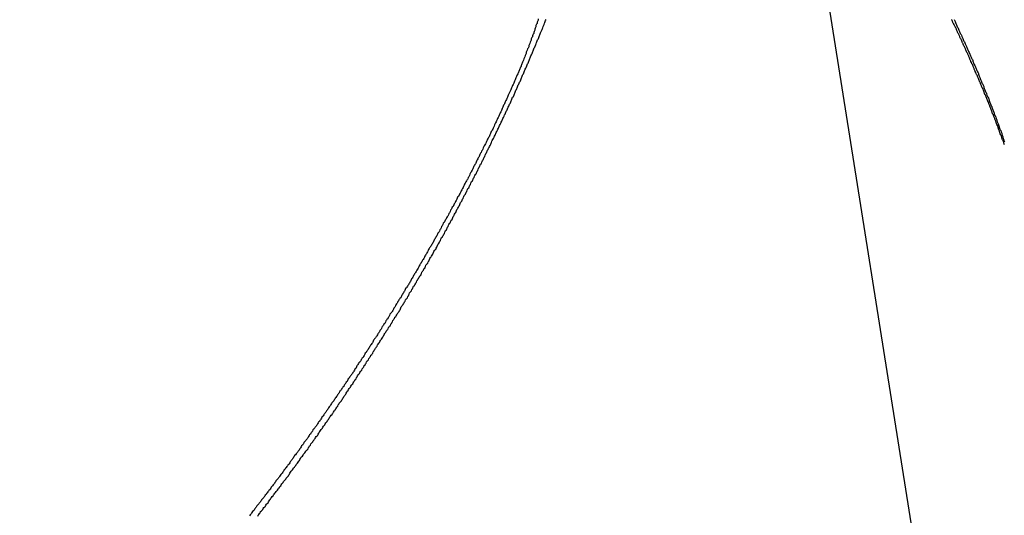
# Model space of a CAD drawing. Extents: x -35.9 to 35.9, y -33.1 to 33.1.
# Drawn here: x -19.2 to -18.4, y 8.7 to 9.1 of the extents above; entities that cross this region are included whole.
import ezdxf

# ---------------------------------------------------------------- set-up
doc = ezdxf.new("R2010")
doc.units = 0
doc.layers.get('0').update_dxf_attribs({"linetype": 'CONTINUOUS'})

msp = doc.modelspace()

# ---------------------------------------------------------------- linework, layer by layer
at = {"color": 0}
for points in [[(-15.0406, -12.8939), (-21.5373, 28.1245)], [(-15.0406, -12.8939), (-21.5373, 28.1245)], [(-15.0406, -12.8939), (-21.5373, 28.1245)], [(-15.0406, -12.8939), (-21.5373, 28.1245)], [(-15.0406, -12.8939), (-21.5373, 28.1245)], [(-15.0406, -12.8939), (-21.5373, 28.1245)], [(-15.0406, -12.8939), (-21.5373, 28.1245)], [(-15.0406, -12.8939), (-21.5373, 28.1245)], [(-15.0406, -12.8939), (-21.5373, 28.1245)], [(-15.0406, -12.8939), (-21.5373, 28.1245)], [(-15.0406, -12.8939), (-21.5373, 28.1245)], [(-15.0406, -12.8939), (-21.5373, 28.1245)], [(-15.0406, -12.8939), (-21.5373, 28.1245)], [(-15.0406, -12.8939), (-21.5373, 28.1245)], [(-15.0406, -12.8939), (-21.5373, 28.1245)], [(-15.0406, -12.8939), (-21.5373, 28.1245)], [(-15.0406, -12.8939), (-21.5373, 28.1245)], [(-15.0406, -12.8939), (-21.5373, 28.1245)], [(-15.0406, -12.8939), (-21.5373, 28.1245)], [(-15.0406, -12.8939), (-21.5373, 28.1245)], [(-15.0406, -12.8939), (-21.5373, 28.1245)], [(-18.7591, 9.0811), (-18.7591, 9.0802), (-18.7594, 9.0796), (-18.7597, 9.079), (-18.76, 9.0784), (-18.76, 9.0775), (-18.7603, 9.0769), (-18.7606, 9.0763), (-18.7609, 9.0757), (-18.7609, 9.0757), (-18.7609, 9.0748), (-18.7612, 9.0742), (-18.7615, 9.0735), (-18.7618, 9.0729), (-18.7618, 9.072), (-18.7621, 9.0714), (-18.7624, 9.0708), (-18.7627, 9.0702), (-18.7627, 9.0693), (-18.763, 9.0687), (-18.7633, 9.0681), (-18.7636, 9.0675), (-18.7638, 9.0666), (-18.7641, 9.066), (-18.7644, 9.0654), (-18.7647, 9.0648), (-18.7647, 9.0648), (-18.7647, 9.0639), (-18.765, 9.0633), (-18.7653, 9.0627), (-18.7656, 9.0621), (-18.7658, 9.0612), (-18.7661, 9.0606), (-18.7664, 9.06), (-18.7667, 9.0594), (-18.7667, 9.0585), (-18.767, 9.0579), (-18.7673, 9.0573), (-18.7676, 9.0567), (-18.7679, 9.0558), (-18.7682, 9.0552), (-18.7685, 9.0546), (-18.7688, 9.054), (-18.7688, 9.054), (-18.7688, 9.0531), (-18.7691, 9.0525), (-18.7694, 9.0519), (-18.7697, 9.0513), (-18.7699, 9.0504), (-18.7702, 9.0498), (-18.7705, 9.0492), (-18.7708, 9.0486), (-18.7709, 9.0477), (-18.7712, 9.0471), (-18.7715, 9.0465), (-18.7718, 9.0459), (-18.7721, 9.0451), (-18.7724, 9.0445), (-18.7727, 9.0439), (-18.773, 9.0433), (-18.773, 9.0433), (-18.773, 9.0424), (-18.7733, 9.0418), (-18.7736, 9.0412), (-18.7739, 9.0406), (-18.7742, 9.0397), (-18.7745, 9.0391), (-18.7748, 9.0385), (-18.7751, 9.0379), (-18.7754, 9.037), (-18.7757, 9.0364), (-18.776, 9.0358), (-18.7763, 9.0352), (-18.7766, 9.0343), (-18.7769, 9.0337), (-18.7772, 9.0331), (-18.7775, 9.0325), (-18.7775, 9.0325), (-18.7777, 9.0316), (-18.778, 9.031), (-18.7783, 9.0304), (-18.7786, 9.0298), (-18.7789, 9.0289), (-18.7792, 9.0283), (-18.7795, 9.0277), (-18.7798, 9.0271), (-18.7801, 9.0262), (-18.7804, 9.0256), (-18.7807, 9.025), (-18.781, 9.0244), (-18.7813, 9.0236), (-18.7816, 9.023), (-18.7819, 9.0224), (-18.7822, 9.0218), (-18.7822, 9.0218), (-18.7825, 9.0209), (-18.7828, 9.0203), (-18.7831, 9.0197), (-18.7834, 9.0191), (-18.7837, 9.0182), (-18.784, 9.0176), (-18.7843, 9.017), (-18.7846, 9.0164), (-18.7849, 9.0155), (-18.7852, 9.0149), (-18.7855, 9.0143), (-18.7858, 9.0137), (-18.7861, 9.0128), (-18.7864, 9.0122), (-18.7867, 9.0116), (-18.7871, 9.011), (-18.7871, 9.011), (-18.7874, 9.0101), (-18.7877, 9.0095), (-18.788, 9.0089), (-18.7883, 9.0083), (-18.7886, 9.0074), (-18.7889, 9.0068), (-18.7892, 9.0062), (-18.7895, 9.0056), (-18.7898, 9.0047), (-18.7901, 9.0041), (-18.7904, 9.0035), (-18.7907, 9.0029), (-18.791, 9.0021), (-18.7913, 9.0015), (-18.7916, 9.0009), (-18.7921, 9.0003), (-18.7921, 9.0003), (-18.7924, 8.9994), (-18.7927, 8.9988), (-18.793, 8.9982), (-18.7933, 8.9976), (-18.7936, 8.9967), (-18.7939, 8.9961), (-18.7942, 8.9955), (-18.7945, 8.9949), (-18.7948, 8.994), (-18.7951, 8.9934), (-18.7954, 8.9928), (-18.7957, 8.9922), (-18.796, 8.9914), (-18.7963, 8.9908), (-18.7966, 8.9902), (-18.7972, 8.9896), (-18.7972, 8.9896), (-18.7975, 8.9887), (-18.7978, 8.9881), (-18.7981, 8.9875), (-18.7984, 8.9869), (-18.7987, 8.986), (-18.799, 8.9854), (-18.7993, 8.9848), (-18.7998, 8.9842), (-18.8001, 8.9833), (-18.8004, 8.9827), (-18.8007, 8.9821), (-18.801, 8.9815), (-18.8013, 8.9807), (-18.8016, 8.9801), (-18.8019, 8.9795), (-18.8025, 8.9789), (-18.8025, 8.9789), (-18.8028, 8.978), (-18.8031, 8.9774), (-18.8034, 8.9768), (-18.8037, 8.9762), (-18.804, 8.9753), (-18.8043, 8.9747), (-18.8046, 8.9741), (-18.8052, 8.9735), (-18.8055, 8.9726), (-18.8058, 8.972), (-18.8061, 8.9714), (-18.8064, 8.9708), (-18.8067, 8.97), (-18.807, 8.9694), (-18.8073, 8.9688), (-18.8079, 8.9682), (-18.8079, 8.9682), (-18.8082, 8.9673), (-18.8085, 8.9667), (-18.8088, 8.9661), (-18.8091, 8.9655), (-18.8094, 8.9646), (-18.8097, 8.964), (-18.81, 8.9634), (-18.8106, 8.9628), (-18.8109, 8.9619), (-18.8112, 8.9613), (-18.8115, 8.9607), (-18.8118, 8.9601), (-18.8121, 8.9593), (-18.8124, 8.9587), (-18.8127, 8.9581), (-18.8133, 8.9575), (-18.8133, 8.9575), (-18.8136, 8.9566), (-18.8139, 8.956), (-18.8142, 8.9554), (-18.8145, 8.9548), (-18.8148, 8.9539), (-18.8151, 8.9533), (-18.8154, 8.9527), (-18.816, 8.9521), (-18.8163, 8.9512), (-18.8166, 8.9506), (-18.8169, 8.95), (-18.8174, 8.9494), (-18.8177, 8.9487), (-18.818, 8.9481), (-18.8183, 8.9475), (-18.8189, 8.9469), (-18.8189, 8.9469), (-18.8192, 8.946), (-18.8195, 8.9454), (-18.8198, 8.9448), (-18.8201, 8.9442), (-18.8204, 8.9433), (-18.8207, 8.9427), (-18.821, 8.9421), (-18.8216, 8.9415), (-18.8219, 8.9406), (-18.8222, 8.94), (-18.8225, 8.9394), (-18.823, 8.9388), (-18.8233, 8.938), (-18.8236, 8.9374), (-18.8239, 8.9368), (-18.8245, 8.9362), (-18.8245, 8.9362), (-18.8248, 8.9353), (-18.8251, 8.9347), (-18.8254, 8.9341), (-18.8258, 8.9335), (-18.8261, 8.9326), (-18.8264, 8.932), (-18.8267, 8.9314), (-18.8273, 8.9308), (-18.8276, 8.9299), (-18.8279, 8.9293), (-18.8282, 8.9287), (-18.8288, 8.9281), (-18.8291, 8.9274), (-18.8294, 8.9268), (-18.8297, 8.9262), (-18.8303, 8.9256), (-18.8303, 8.9256), (-18.8306, 8.9247), (-18.8309, 8.9241), (-18.8312, 8.9235), (-18.8316, 8.9229), (-18.8319, 8.922), (-18.8322, 8.9214), (-18.8325, 8.9208), (-18.8331, 8.9202), (-18.8334, 8.9193), (-18.8337, 8.9187), (-18.834, 8.9181), (-18.8346, 8.9175), (-18.8349, 8.9168), (-18.8352, 8.9162), (-18.8355, 8.9156), (-18.8361, 8.915), (-18.8361, 8.915), (-18.8364, 8.9141), (-18.8367, 8.9135), (-18.837, 8.9129), (-18.8375, 8.9123), (-18.8378, 8.9114), (-18.8381, 8.9108), (-18.8384, 8.9102), (-18.839, 8.9096), (-18.8393, 8.9087), (-18.8396, 8.9081), (-18.8399, 8.9075), (-18.8405, 8.9069), (-18.8408, 8.9061), (-18.8411, 8.9055), (-18.8414, 8.9049), (-18.842, 8.9043), (-18.842, 8.9043), (-18.8423, 8.9034), (-18.8426, 8.9028), (-18.8429, 8.9022), (-18.8435, 8.9016), (-18.8438, 8.9007), (-18.8441, 8.9001), (-18.8444, 8.8995), (-18.845, 8.8989), (-18.8453, 8.898), (-18.8456, 8.8974), (-18.8459, 8.8968), (-18.8465, 8.8962), (-18.8468, 8.8956), (-18.8472, 8.895), (-18.8475, 8.8944), (-18.8481, 8.8938), (-18.8481, 8.8938), (-18.8484, 8.8929), (-18.8487, 8.8923), (-18.849, 8.8917), (-18.8496, 8.8911), (-18.8499, 8.8902), (-18.8502, 8.8896), (-18.8505, 8.889), (-18.8511, 8.8884), (-18.8514, 8.8875), (-18.8517, 8.8869), (-18.852, 8.8863), (-18.8526, 8.8857), (-18.8529, 8.885), (-18.8533, 8.8844), (-18.8536, 8.8838), (-18.8542, 8.8832), (-18.8542, 8.8832), (-18.8545, 8.8823), (-18.8548, 8.8817), (-18.8551, 8.8811), (-18.8557, 8.8805), (-18.856, 8.8796), (-18.8563, 8.879), (-18.8566, 8.8784), (-18.8572, 8.8778), (-18.8575, 8.8769), (-18.8578, 8.8763), (-18.8581, 8.8757), (-18.8587, 8.8751), (-18.859, 8.8744), (-18.8595, 8.8738), (-18.8598, 8.8732), (-18.8604, 8.8726), (-18.8604, 8.8726), (-18.8607, 8.8717), (-18.861, 8.8711), (-18.8613, 8.8705), (-18.8619, 8.8699), (-18.8622, 8.869), (-18.8625, 8.8684), (-18.8628, 8.8678), (-18.8634, 8.8672), (-18.8637, 8.8663), (-18.864, 8.8657), (-18.8643, 8.8651), (-18.8649, 8.8645), (-18.8652, 8.8638), (-18.8658, 8.8632), (-18.8661, 8.8626), (-18.8667, 8.862), (-18.8667, 8.862), (-18.867, 8.8611), (-18.8673, 8.8605), (-18.8676, 8.8599), (-18.8682, 8.8593), (-18.8685, 8.8584), (-18.8689, 8.8578), (-18.8692, 8.8572), (-18.8698, 8.8566), (-18.8701, 8.8557), (-18.8704, 8.8551), (-18.8707, 8.8545), (-18.8713, 8.8539), (-18.8716, 8.8533), (-18.8722, 8.8527), (-18.8725, 8.8521), (-18.8731, 8.8515), (-18.8731, 8.8515), (-18.8734, 8.8506), (-18.8737, 8.85), (-18.874, 8.8494), (-18.8746, 8.8488), (-18.8749, 8.8479), (-18.8753, 8.8473), (-18.8756, 8.8467), (-18.8762, 8.8461), (-18.8765, 8.8452), (-18.8768, 8.8446), (-18.8771, 8.844), (-18.8777, 8.8434), (-18.878, 8.8428), (-18.8786, 8.8422), (-18.8789, 8.8416), (-18.8795, 8.841), (-18.8795, 8.841), (-18.8798, 8.8401), (-18.8801, 8.8395), (-18.8804, 8.8389), (-18.881, 8.8383), (-18.8813, 8.8374), (-18.8819, 8.8368), (-18.8822, 8.8362), (-18.8828, 8.8356), (-18.8831, 8.8347), (-18.8834, 8.8341), (-18.8837, 8.8335), (-18.8843, 8.8329), (-18.8846, 8.8323), (-18.8852, 8.8317), (-18.8855, 8.8311), (-18.8861, 8.8305), (-18.8861, 8.8305), (-18.8864, 8.8296), (-18.8867, 8.829), (-18.887, 8.8284), (-18.8876, 8.8278), (-18.8879, 8.8269), (-18.8885, 8.8263), (-18.8888, 8.8257), (-18.8894, 8.8251), (-18.8897, 8.8242), (-18.8901, 8.8236), (-18.8904, 8.823), (-18.891, 8.8224), (-18.8913, 8.8218), (-18.8919, 8.8212), (-18.8922, 8.8206), (-18.8928, 8.82), (-18.8928, 8.82), (-18.8931, 8.8191), (-18.8934, 8.8185), (-18.8937, 8.8179), (-18.8943, 8.8173), (-18.8946, 8.8164), (-18.8952, 8.8158), (-18.8955, 8.8152), (-18.8961, 8.8146), (-18.8964, 8.8137), (-18.8968, 8.8131), (-18.8971, 8.8125), (-18.8977, 8.8119), (-18.898, 8.8113), (-18.8986, 8.8107), (-18.8989, 8.8101), (-18.8995, 8.8095), (-18.8995, 8.8095), (-18.8998, 8.8086), (-18.9001, 8.808), (-18.9004, 8.8074), (-18.901, 8.8068), (-18.9013, 8.806), (-18.9019, 8.8054), (-18.9022, 8.8048), (-18.9028, 8.8042), (-18.9031, 8.8033), (-18.9037, 8.8027), (-18.904, 8.8021), (-18.9046, 8.8015), (-18.9049, 8.8009), (-18.9055, 8.8003), (-18.9058, 8.7997), (-18.9064, 8.7991), (-18.9064, 8.7991), (-18.9067, 8.7982), (-18.907, 8.7976), (-18.9073, 8.797), (-18.9079, 8.7964), (-18.9082, 8.7955), (-18.9088, 8.7949), (-18.9091, 8.7943), (-18.9097, 8.7937), (-18.91, 8.7928), (-18.9106, 8.7922), (-18.9109, 8.7916), (-18.9115, 8.791), (-18.9118, 8.7904), (-18.9124, 8.7898), (-18.9127, 8.7892), (-18.9133, 8.7886), (-18.9133, 8.7886), (-18.9136, 8.7877), (-18.914, 8.7871), (-18.9143, 8.7865), (-18.9149, 8.7859), (-18.9152, 8.7851), (-18.9158, 8.7845), (-18.9161, 8.7839), (-18.9167, 8.7833), (-18.917, 8.7824), (-18.9176, 8.7818), (-18.9179, 8.7812), (-18.9185, 8.7806), (-18.9188, 8.78), (-18.9194, 8.7794), (-18.9197, 8.7788), (-18.9203, 8.7782), (-18.9203, 8.7782), (-18.9206, 8.7773), (-18.9212, 8.7767), (-18.9215, 8.7761), (-18.9221, 8.7755), (-18.9224, 8.7747), (-18.923, 8.7741), (-18.9233, 8.7735), (-18.9239, 8.7729), (-18.9242, 8.772), (-18.9248, 8.7714), (-18.9251, 8.7708), (-18.9257, 8.7702), (-18.926, 8.7696), (-18.9266, 8.769), (-18.9269, 8.7684), (-18.9275, 8.7678), (-18.9275, 8.7678), (-18.9278, 8.7669), (-18.9284, 8.7663), (-18.9287, 8.7657), (-18.9293, 8.7651), (-18.9296, 8.7643), (-18.9302, 8.7637), (-18.9305, 8.7631), (-18.9311, 8.7625), (-18.9314, 8.7616), (-18.932, 8.761), (-18.9323, 8.7604), (-18.9329, 8.7598), (-18.9332, 8.7592), (-18.9338, 8.7586), (-18.9341, 8.758), (-18.9347, 8.7574), (-18.9347, 8.7574), (-18.935, 8.7565), (-18.9356, 8.7559), (-18.9359, 8.7553), (-18.9365, 8.7547), (-18.9368, 8.7539), (-18.9374, 8.7533), (-18.9377, 8.7527), (-18.9383, 8.7521), (-18.9386, 8.7512), (-18.9392, 8.7506), (-18.9395, 8.75), (-18.9401, 8.7494), (-18.9404, 8.7488), (-18.941, 8.7482), (-18.9414, 8.7476), (-18.942, 8.747), (-18.942, 8.747), (-18.9423, 8.7461), (-18.9429, 8.7455), (-18.9432, 8.7449), (-18.9438, 8.7443), (-18.9441, 8.7436), (-18.9447, 8.743), (-18.945, 8.7424), (-18.9456, 8.7418), (-18.9459, 8.7409), (-18.9465, 8.7403), (-18.9468, 8.7397), (-18.9474, 8.7391), (-18.9477, 8.7385), (-18.9483, 8.7379), (-18.9488, 8.7373), (-18.9494, 8.7367), (-18.9494, 8.7367), (-18.9497, 8.7358), (-18.9503, 8.7352), (-18.9506, 8.7346), (-18.9512, 8.734), (-18.9515, 8.7332), (-18.9521, 8.7326), (-18.9524, 8.732), (-18.953, 8.7314), (-18.9533, 8.7305), (-18.9539, 8.7299), (-18.9542, 8.7293), (-18.9548, 8.7287), (-18.9551, 8.7281), (-18.9557, 8.7275), (-18.9563, 8.7269), (-18.9569, 8.7263), (-18.9569, 8.7263), (-18.9572, 8.7254), (-18.9578, 8.7248), (-18.9581, 8.7242), (-18.9587, 8.7236), (-18.959, 8.7229), (-18.9596, 8.7223), (-18.9599, 8.7217), (-18.9605, 8.7211), (-18.9608, 8.7202), (-18.9614, 8.7196), (-18.9617, 8.719), (-18.9623, 8.7184), (-18.9626, 8.7178), (-18.9632, 8.7172), (-18.9638, 8.7166), (-18.9644, 8.716), (-18.9644, 8.716), (-18.9647, 8.7151), (-18.9653, 8.7145), (-18.9656, 8.7139), (-18.9662, 8.7133), (-18.9665, 8.7126), (-18.9671, 8.712), (-18.9676, 8.7114), (-18.9682, 8.7108), (-18.9685, 8.7099), (-18.9691, 8.7093), (-18.9694, 8.7087), (-18.97, 8.7081), (-18.9703, 8.7075), (-18.9709, 8.7069), (-18.9715, 8.7063), (-18.9721, 8.7057), (-18.9721, 8.7057), (-18.9724, 8.7048), (-18.973, 8.7042), (-18.9733, 8.7036), (-18.9739, 8.703), (-18.9742, 8.7023), (-18.9748, 8.7017), (-18.9753, 8.7011), (-18.9759, 8.7005), (-18.9762, 8.6996), (-18.9768, 8.699), (-18.9771, 8.6984), (-18.9777, 8.6978), (-18.978, 8.6972), (-18.9786, 8.6966), (-18.9792, 8.696), (-18.9798, 8.6954), (-18.9798, 8.6954), (-18.9801, 8.6945), (-18.9807, 8.6939), (-18.981, 8.6933), (-18.9816, 8.6927), (-18.9819, 8.6921), (-18.9825, 8.6915), (-18.9831, 8.6909), (-18.9837, 8.6903), (-18.984, 8.6894), (-18.9846, 8.6888), (-18.985, 8.6882), (-18.9856, 8.6876), (-18.9859, 8.687), (-18.9865, 8.6864), (-18.9871, 8.6858), (-18.9877, 8.6852), (-18.9877, 8.6852), (-18.988, 8.6843), (-18.9886, 8.6837), (-18.9889, 8.6831), (-18.9895, 8.6825), (-18.9898, 8.6818), (-18.9904, 8.6812), (-18.991, 8.6806), (-18.9916, 8.68), (-18.9919, 8.6791), (-18.9925, 8.6785), (-18.9929, 8.6779), (-18.9935, 8.6773)], [(-18.9869, 8.6769), (-18.9866, 8.6778), (-18.986, 8.6784), (-18.9854, 8.6791), (-18.9848, 8.6797), (-18.9845, 8.6806), (-18.9845, 8.6806), (-18.9839, 8.6812), (-18.9833, 8.6818), (-18.9827, 8.6824), (-18.9824, 8.6833), (-18.9818, 8.6839), (-18.9812, 8.6845), (-18.9806, 8.6851), (-18.9803, 8.686), (-18.9797, 8.6866), (-18.9791, 8.6872), (-18.9785, 8.6878), (-18.9782, 8.6887), (-18.9776, 8.6893), (-18.9771, 8.6901), (-18.9765, 8.6907), (-18.9762, 8.6916), (-18.9762, 8.6916), (-18.9756, 8.6922), (-18.975, 8.6928), (-18.9744, 8.6934), (-18.9741, 8.6943), (-18.9735, 8.6949), (-18.9729, 8.6955), (-18.9723, 8.6961), (-18.972, 8.697), (-18.9714, 8.6976), (-18.9708, 8.6982), (-18.9702, 8.6988), (-18.9699, 8.6997), (-18.9693, 8.7003), (-18.9688, 8.701), (-18.9682, 8.7016), (-18.9679, 8.7025), (-18.9679, 8.7025), (-18.9673, 8.7031), (-18.9667, 8.7037), (-18.9661, 8.7043), (-18.9658, 8.7052), (-18.9652, 8.7058), (-18.9646, 8.7064), (-18.964, 8.707), (-18.9637, 8.7079), (-18.9631, 8.7085), (-18.9625, 8.7091), (-18.9619, 8.7097), (-18.9616, 8.7106), (-18.961, 8.7112), (-18.9607, 8.712), (-18.9601, 8.7126), (-18.9598, 8.7135), (-18.9598, 8.7135), (-18.9592, 8.7141), (-18.9586, 8.7147), (-18.958, 8.7153), (-18.9577, 8.7162), (-18.9571, 8.7168), (-18.9566, 8.7174), (-18.956, 8.718), (-18.9557, 8.7189), (-18.9551, 8.7195), (-18.9545, 8.7201), (-18.9539, 8.7207), (-18.9536, 8.7216), (-18.953, 8.7222), (-18.9527, 8.7231), (-18.9521, 8.7237), (-18.9518, 8.7246), (-18.9518, 8.7246), (-18.9512, 8.7252), (-18.9506, 8.7258), (-18.95, 8.7264), (-18.9497, 8.7273), (-18.9491, 8.7279), (-18.9486, 8.7285), (-18.948, 8.7291), (-18.9477, 8.73), (-18.9471, 8.7306), (-18.9465, 8.7312), (-18.9459, 8.7318), (-18.9456, 8.7327), (-18.945, 8.7333), (-18.9447, 8.7341), (-18.9441, 8.7347), (-18.9438, 8.7356), (-18.9438, 8.7356), (-18.9432, 8.7362), (-18.9426, 8.7368), (-18.942, 8.7374), (-18.9417, 8.7383), (-18.9411, 8.7389), (-18.9408, 8.7395), (-18.9402, 8.7401), (-18.9399, 8.741), (-18.9393, 8.7416), (-18.9387, 8.7422), (-18.9381, 8.7428), (-18.9378, 8.7437), (-18.9372, 8.7443), (-18.9369, 8.7452), (-18.9363, 8.7458), (-18.936, 8.7467), (-18.936, 8.7467), (-18.9354, 8.7473), (-18.9348, 8.7479), (-18.9342, 8.7485), (-18.9339, 8.7494), (-18.9333, 8.75), (-18.933, 8.7506), (-18.9324, 8.7512), (-18.9321, 8.7521), (-18.9315, 8.7527), (-18.931, 8.7533), (-18.9304, 8.7539), (-18.9301, 8.7548), (-18.9295, 8.7554), (-18.9292, 8.7562), (-18.9286, 8.7568), (-18.9283, 8.7577), (-18.9283, 8.7577), (-18.9277, 8.7583), (-18.9271, 8.7589), (-18.9265, 8.7595), (-18.9262, 8.7604), (-18.9256, 8.761), (-18.9253, 8.7616), (-18.9247, 8.7622), (-18.9244, 8.7631), (-18.9238, 8.7637), (-18.9234, 8.7643), (-18.9228, 8.7649), (-18.9225, 8.7658), (-18.9219, 8.7664), (-18.9216, 8.7673), (-18.921, 8.7679), (-18.9207, 8.7688), (-18.9207, 8.7688), (-18.9201, 8.7694), (-18.9195, 8.77), (-18.9189, 8.7706), (-18.9186, 8.7715), (-18.918, 8.7721), (-18.9177, 8.7728), (-18.9171, 8.7734), (-18.9168, 8.7743), (-18.9162, 8.7749), (-18.9159, 8.7755), (-18.9153, 8.7761), (-18.915, 8.777), (-18.9144, 8.7776), (-18.9141, 8.7785), (-18.9135, 8.7791), (-18.9132, 8.78), (-18.9132, 8.78), (-18.9126, 8.7806), (-18.9121, 8.7812), (-18.9115, 8.7818), (-18.9112, 8.7827), (-18.9106, 8.7833), (-18.9103, 8.7839), (-18.9097, 8.7845), (-18.9094, 8.7854), (-18.9088, 8.786), (-18.9085, 8.7866), (-18.9079, 8.7872), (-18.9076, 8.7881), (-18.907, 8.7887), (-18.9067, 8.7896), (-18.9061, 8.7902), (-18.9058, 8.7911), (-18.9058, 8.7911), (-18.9052, 8.7917), (-18.9048, 8.7923), (-18.9042, 8.7929), (-18.9039, 8.7938), (-18.9033, 8.7944), (-18.903, 8.7951), (-18.9024, 8.7957), (-18.9021, 8.7966), (-18.9015, 8.7972), (-18.9012, 8.7978), (-18.9006, 8.7984), (-18.9003, 8.7993), (-18.8997, 8.7999), (-18.8994, 8.8008), (-18.8988, 8.8014), (-18.8985, 8.8023), (-18.8985, 8.8023), (-18.8979, 8.8029), (-18.8976, 8.8035), (-18.897, 8.8041), (-18.8967, 8.805), (-18.8961, 8.8056), (-18.8958, 8.8062), (-18.8952, 8.8068), (-18.8949, 8.8077), (-18.8943, 8.8083), (-18.894, 8.8089), (-18.8934, 8.8095), (-18.8931, 8.8104), (-18.8925, 8.811), (-18.8922, 8.8119), (-18.8916, 8.8125), (-18.8913, 8.8134), (-18.8913, 8.8134), (-18.8907, 8.814), (-18.8904, 8.8146), (-18.8898, 8.8152), (-18.8895, 8.8161), (-18.8889, 8.8167), (-18.8886, 8.8175), (-18.888, 8.8181), (-18.8877, 8.819), (-18.8871, 8.8196), (-18.8868, 8.8202), (-18.8862, 8.8208), (-18.8859, 8.8217), (-18.8853, 8.8223), (-18.885, 8.8232), (-18.8845, 8.8238), (-18.8842, 8.8247), (-18.8842, 8.8247), (-18.8836, 8.8253), (-18.8833, 8.8259), (-18.8827, 8.8265), (-18.8824, 8.8274), (-18.8818, 8.828), (-18.8815, 8.8287), (-18.8809, 8.8293), (-18.8806, 8.8302), (-18.88, 8.8308), (-18.8797, 8.8314), (-18.8791, 8.832), (-18.8788, 8.8329), (-18.8782, 8.8335), (-18.8779, 8.8344), (-18.8775, 8.835), (-18.8772, 8.8359), (-18.8772, 8.8359), (-18.8766, 8.8365), (-18.8763, 8.8371), (-18.8757, 8.8377), (-18.8754, 8.8386), (-18.8748, 8.8392), (-18.8745, 8.8399), (-18.8739, 8.8405), (-18.8736, 8.8414), (-18.873, 8.842), (-18.8727, 8.8426), (-18.8721, 8.8432), (-18.8718, 8.8441), (-18.8712, 8.8447), (-18.8709, 8.8456), (-18.8706, 8.8462), (-18.8703, 8.8471), (-18.8703, 8.8471), (-18.8697, 8.8477), (-18.8694, 8.8483), (-18.8688, 8.8489), (-18.8685, 8.8498), (-18.8679, 8.8504), (-18.8676, 8.8512), (-18.8671, 8.8518), (-18.8668, 8.8527), (-18.8662, 8.8533), (-18.8659, 8.8539), (-18.8653, 8.8545), (-18.865, 8.8554), (-18.8644, 8.856), (-18.8641, 8.8569), (-18.8638, 8.8575), (-18.8635, 8.8584), (-18.8635, 8.8584), (-18.8629, 8.859), (-18.8626, 8.8596), (-18.862, 8.8602), (-18.8617, 8.8611), (-18.8611, 8.8617), (-18.8608, 8.8624), (-18.8605, 8.863), (-18.8602, 8.8639), (-18.8596, 8.8645), (-18.8593, 8.8651), (-18.8587, 8.8657), (-18.8584, 8.8666), (-18.8578, 8.8672), (-18.8575, 8.8681), (-18.8572, 8.8687), (-18.8569, 8.8696), (-18.8569, 8.8696), (-18.8563, 8.8702), (-18.856, 8.8708), (-18.8554, 8.8714), (-18.8551, 8.8723), (-18.8545, 8.8729), (-18.8542, 8.8737), (-18.8539, 8.8743), (-18.8536, 8.8752), (-18.853, 8.8758), (-18.8527, 8.8764), (-18.8521, 8.877), (-18.8518, 8.8779), (-18.8512, 8.8785), (-18.8509, 8.8794), (-18.8506, 8.88), (-18.8503, 8.8809), (-18.8503, 8.8809), (-18.8497, 8.8815), (-18.8494, 8.8821), (-18.8488, 8.8827), (-18.8485, 8.8836), (-18.8479, 8.8842), (-18.8476, 8.885), (-18.8473, 8.8856), (-18.847, 8.8865), (-18.8464, 8.8871), (-18.8461, 8.8877), (-18.8456, 8.8883), (-18.8453, 8.8892), (-18.8447, 8.8898), (-18.8444, 8.8907), (-18.8441, 8.8913), (-18.8438, 8.8922), (-18.8438, 8.8922), (-18.8432, 8.8928), (-18.8429, 8.8934), (-18.8423, 8.894), (-18.842, 8.8949), (-18.8414, 8.8955), (-18.8411, 8.8963), (-18.8408, 8.8969), (-18.8405, 8.8978), (-18.8399, 8.8984), (-18.8396, 8.899), (-18.8393, 8.8996), (-18.839, 8.9005), (-18.8384, 8.9011), (-18.8381, 8.902), (-18.8378, 8.9026), (-18.8375, 8.9035), (-18.8375, 8.9035), (-18.8369, 8.9041), (-18.8366, 8.9047), (-18.836, 8.9053), (-18.8357, 8.9062), (-18.8351, 8.9068), (-18.8348, 8.9077), (-18.8345, 8.9083), (-18.8342, 8.9092), (-18.8336, 8.9098), (-18.8333, 8.9104), (-18.833, 8.911), (-18.8327, 8.9119), (-18.8321, 8.9125), (-18.8318, 8.9134), (-18.8315, 8.914), (-18.8312, 8.9149), (-18.8312, 8.9149), (-18.8306, 8.9155), (-18.8303, 8.9161), (-18.8299, 8.9167), (-18.8296, 8.9176), (-18.829, 8.9182), (-18.8287, 8.919), (-18.8284, 8.9196), (-18.8281, 8.9205), (-18.8275, 8.9211), (-18.8272, 8.9217), (-18.8269, 8.9223), (-18.8266, 8.9232), (-18.826, 8.9238), (-18.8257, 8.9247), (-18.8254, 8.9253), (-18.8251, 8.9262), (-18.8251, 8.9262), (-18.8245, 8.9268), (-18.8242, 8.9274), (-18.8239, 8.928), (-18.8236, 8.9289), (-18.823, 8.9295), (-18.8227, 8.9304), (-18.8224, 8.931), (-18.8221, 8.9319), (-18.8215, 8.9325), (-18.8212, 8.9331), (-18.8209, 8.9337), (-18.8206, 8.9346), (-18.82, 8.9352), (-18.8197, 8.9361), (-18.8194, 8.9367), (-18.8191, 8.9376), (-18.8191, 8.9376), (-18.8185, 8.9382), (-18.8182, 8.9388), (-18.8179, 8.9394), (-18.8176, 8.9403), (-18.817, 8.9409), (-18.8167, 8.9418), (-18.8164, 8.9424), (-18.8161, 8.9433), (-18.8155, 8.9439), (-18.8152, 8.9445), (-18.8149, 8.9451), (-18.8146, 8.946), (-18.814, 8.9466), (-18.8137, 8.9475), (-18.8134, 8.9481), (-18.8131, 8.949), (-18.8131, 8.949), (-18.8125, 8.9496), (-18.8122, 8.9502), (-18.8119, 8.9508), (-18.8116, 8.9517), (-18.811, 8.9523), (-18.8107, 8.9532), (-18.8104, 8.9538), (-18.8101, 8.9547), (-18.8095, 8.9553), (-18.8092, 8.9559), (-18.8089, 8.9565), (-18.8086, 8.9574), (-18.8082, 8.958), (-18.8079, 8.9589), (-18.8076, 8.9595), (-18.8073, 8.9604), (-18.8073, 8.9604), (-18.8067, 8.961), (-18.8064, 8.9616), (-18.8061, 8.9622), (-18.8058, 8.9631), (-18.8052, 8.9637), (-18.8049, 8.9646), (-18.8046, 8.9652), (-18.8043, 8.9661), (-18.8037, 8.9667), (-18.8034, 8.9673), (-18.8031, 8.9679), (-18.8028, 8.9688), (-18.8025, 8.9694), (-18.8022, 8.9703), (-18.8019, 8.9709), (-18.8016, 8.9718), (-18.8016, 8.9718), (-18.801, 8.9724), (-18.8007, 8.973), (-18.8004, 8.9736), (-18.8001, 8.9745), (-18.7996, 8.9751), (-18.7993, 8.976), (-18.799, 8.9766), (-18.7987, 8.9775), (-18.7981, 8.9781), (-18.7978, 8.9787), (-18.7975, 8.9793), (-18.7972, 8.9802), (-18.7969, 8.9808), (-18.7966, 8.9817), (-18.7963, 8.9823), (-18.796, 8.9832), (-18.796, 8.9832), (-18.7954, 8.9838), (-18.7951, 8.9844), (-18.7948, 8.985), (-18.7945, 8.9859), (-18.7941, 8.9865), (-18.7938, 8.9874), (-18.7935, 8.988), (-18.7932, 8.9889), (-18.7926, 8.9895), (-18.7923, 8.9901), (-18.792, 8.9907), (-18.7917, 8.9916), (-18.7914, 8.9922), (-18.7911, 8.9931), (-18.7908, 8.9937), (-18.7905, 8.9946), (-18.7905, 8.9946), (-18.7899, 8.9952), (-18.7896, 8.9958), (-18.7893, 8.9964), (-18.789, 8.9973), (-18.7887, 8.9979), (-18.7884, 8.9988), (-18.7881, 8.9994), (-18.7878, 9.0003), (-18.7872, 9.0009), (-18.7869, 9.0016), (-18.7866, 9.0022), (-18.7863, 9.0031), (-18.786, 9.0037), (-18.7857, 9.0046), (-18.7854, 9.0052), (-18.7851, 9.0061), (-18.7851, 9.0061), (-18.7845, 9.0067), (-18.7842, 9.0073), (-18.7839, 9.0079), (-18.7836, 9.0088), (-18.7833, 9.0094), (-18.783, 9.0103), (-18.7827, 9.0109), (-18.7824, 9.0118), (-18.7819, 9.0124), (-18.7816, 9.013), (-18.7813, 9.0136), (-18.781, 9.0145), (-18.7807, 9.0151), (-18.7804, 9.016), (-18.7801, 9.0166), (-18.7798, 9.0175), (-18.7798, 9.0175), (-18.7792, 9.0181), (-18.7789, 9.0187), (-18.7786, 9.0193), (-18.7783, 9.0202), (-18.778, 9.0208), (-18.7777, 9.0217), (-18.7774, 9.0223), (-18.7771, 9.0232), (-18.7767, 9.0238), (-18.7764, 9.0245), (-18.7761, 9.0251), (-18.7758, 9.026), (-18.7755, 9.0266), (-18.7752, 9.0275), (-18.7749, 9.0281), (-18.7746, 9.029), (-18.7746, 9.029), (-18.7741, 9.0296), (-18.7738, 9.0302), (-18.7735, 9.0308), (-18.7732, 9.0317), (-18.7729, 9.0323), (-18.7726, 9.0332), (-18.7723, 9.0338), (-18.772, 9.0347), (-18.7717, 9.0353), (-18.7714, 9.0359), (-18.7711, 9.0365), (-18.7708, 9.0374), (-18.7705, 9.038), (-18.7702, 9.0389), (-18.7699, 9.0395), (-18.7696, 9.0404), (-18.7696, 9.0404), (-18.7691, 9.041), (-18.7688, 9.0416), (-18.7685, 9.0422), (-18.7682, 9.0431), (-18.7679, 9.0437), (-18.7676, 9.0446), (-18.7673, 9.0452), (-18.767, 9.0461), (-18.7667, 9.0467), (-18.7664, 9.0474), (-18.7661, 9.048), (-18.7658, 9.0489), (-18.7655, 9.0495), (-18.7652, 9.0504), (-18.7649, 9.051), (-18.7646, 9.0519), (-18.7646, 9.0519), (-18.7643, 9.0525), (-18.764, 9.0531), (-18.7637, 9.0537), (-18.7634, 9.0546), (-18.7631, 9.0552), (-18.7628, 9.0561), (-18.7625, 9.0567), (-18.7622, 9.0576), (-18.7619, 9.0582), (-18.7616, 9.0589), (-18.7613, 9.0595), (-18.761, 9.0604), (-18.7607, 9.061), (-18.7604, 9.0619), (-18.7601, 9.0625), (-18.7598, 9.0634), (-18.7598, 9.0634), (-18.7595, 9.064), (-18.7592, 9.0646), (-18.7589, 9.0652), (-18.7586, 9.0661), (-18.7583, 9.0667), (-18.758, 9.0676), (-18.7577, 9.0682), (-18.7574, 9.0691), (-18.7571, 9.0697), (-18.7568, 9.0704), (-18.7565, 9.071), (-18.7562, 9.0719), (-18.7559, 9.0725), (-18.7556, 9.0734), (-18.7553, 9.074), (-18.7551, 9.0749), (-18.7551, 9.0749), (-18.7548, 9.0755), (-18.7545, 9.0761), (-18.7542, 9.0767), (-18.7539, 9.0776), (-18.7536, 9.0782), (-18.7533, 9.0791), (-18.753, 9.0797), (-18.7527, 9.0806)], [(-18.3803, 8.9787), (-18.3806, 8.9793), (-18.3806, 8.9793), (-18.3806, 8.9796), (-18.3809, 8.9802), (-18.3809, 8.9807), (-18.3812, 8.9813), (-18.3812, 8.9816), (-18.3815, 8.9822), (-18.3818, 8.9828), (-18.3821, 8.9834), (-18.3821, 8.9837), (-18.3824, 8.9843), (-18.3825, 8.9849), (-18.3828, 8.9855), (-18.3828, 8.9858), (-18.3831, 8.9864), (-18.3834, 8.987), (-18.3837, 8.9876), (-18.3837, 8.9876), (-18.3837, 8.9879), (-18.384, 8.9885), (-18.384, 8.9889), (-18.3843, 8.9895), (-18.3843, 8.9898), (-18.3846, 8.9904), (-18.3849, 8.991), (-18.3852, 8.9916), (-18.3852, 8.9919), (-18.3855, 8.9925), (-18.3855, 8.9931), (-18.3858, 8.9937), (-18.3858, 8.994), (-18.3861, 8.9946), (-18.3864, 8.9952), (-18.3867, 8.9958), (-18.3867, 8.9958), (-18.3867, 8.9961), (-18.387, 8.9967), (-18.387, 8.9971), (-18.3873, 8.9977), (-18.3873, 8.998), (-18.3876, 8.9986), (-18.3879, 8.9992), (-18.3882, 8.9998), (-18.3882, 9.0001), (-18.3885, 9.0007), (-18.3887, 9.0013), (-18.389, 9.0019), (-18.389, 9.0022), (-18.3893, 9.0028), (-18.3896, 9.0034), (-18.3899, 9.004), (-18.3899, 9.004), (-18.3899, 9.0043), (-18.3902, 9.0049), (-18.3902, 9.0053), (-18.3905, 9.0059), (-18.3905, 9.0062), (-18.3908, 9.0068), (-18.3911, 9.0074), (-18.3914, 9.008), (-18.3914, 9.0083), (-18.3917, 9.0089), (-18.3919, 9.0095), (-18.3922, 9.0101), (-18.3922, 9.0104), (-18.3925, 9.011), (-18.3928, 9.0116), (-18.3931, 9.0122), (-18.3931, 9.0122), (-18.3931, 9.0125), (-18.3934, 9.0131), (-18.3934, 9.0135), (-18.3937, 9.0141), (-18.3937, 9.0144), (-18.394, 9.015), (-18.3943, 9.0156), (-18.3946, 9.0162), (-18.3946, 9.0165), (-18.3949, 9.0171), (-18.3952, 9.0177), (-18.3955, 9.0183), (-18.3955, 9.0186), (-18.3958, 9.0192), (-18.3961, 9.0198), (-18.3964, 9.0204), (-18.3964, 9.0204), (-18.3964, 9.0207), (-18.3967, 9.0213), (-18.3968, 9.0216), (-18.3971, 9.0222), (-18.3971, 9.0225), (-18.3974, 9.0231), (-18.3977, 9.0237), (-18.398, 9.0243), (-18.398, 9.0246), (-18.3983, 9.0252), (-18.3986, 9.0258), (-18.3989, 9.0264), (-18.3989, 9.0267), (-18.3992, 9.0273), (-18.3995, 9.0279), (-18.3998, 9.0285), (-18.3998, 9.0285), (-18.3998, 9.0288), (-18.4001, 9.0294), (-18.4002, 9.0297), (-18.4005, 9.0303), (-18.4005, 9.0306), (-18.4008, 9.0312), (-18.4011, 9.0318), (-18.4014, 9.0324), (-18.4014, 9.0327), (-18.4017, 9.0333), (-18.402, 9.0338), (-18.4023, 9.0344), (-18.4023, 9.0347), (-18.4026, 9.0353), (-18.4029, 9.0359), (-18.4032, 9.0365), (-18.4032, 9.0365), (-18.4032, 9.0368), (-18.4035, 9.0374), (-18.4037, 9.0377), (-18.404, 9.0383), (-18.404, 9.0386), (-18.4043, 9.0392), (-18.4046, 9.0398), (-18.4049, 9.0404), (-18.4049, 9.0407), (-18.4052, 9.0413), (-18.4055, 9.0419), (-18.4058, 9.0425), (-18.4058, 9.0428), (-18.4061, 9.0434), (-18.4064, 9.044), (-18.4067, 9.0446), (-18.4067, 9.0446), (-18.4067, 9.0449), (-18.407, 9.0455), (-18.4072, 9.0458), (-18.4075, 9.0464), (-18.4075, 9.0467), (-18.4078, 9.0473), (-18.4081, 9.0479), (-18.4084, 9.0485), (-18.4084, 9.0488), (-18.4087, 9.0494), (-18.409, 9.0499), (-18.4093, 9.0505), (-18.4093, 9.0508), (-18.4096, 9.0514), (-18.4099, 9.052), (-18.4102, 9.0526), (-18.4102, 9.0526), (-18.4102, 9.0529), (-18.4105, 9.0535), (-18.4108, 9.0538), (-18.4111, 9.0544), (-18.4111, 9.0547), (-18.4114, 9.0553), (-18.4117, 9.0559), (-18.412, 9.0565), (-18.412, 9.0568), (-18.4123, 9.0574), (-18.4126, 9.0578), (-18.4129, 9.0584), (-18.4129, 9.0587), (-18.4132, 9.0593), (-18.4135, 9.0599), (-18.4138, 9.0605), (-18.4138, 9.0605), (-18.4138, 9.0608), (-18.4141, 9.0614), (-18.4144, 9.0617), (-18.4147, 9.0623), (-18.4147, 9.0626), (-18.415, 9.0632), (-18.4153, 9.0638), (-18.4156, 9.0644), (-18.4156, 9.0647), (-18.4159, 9.0653), (-18.4162, 9.0658), (-18.4165, 9.0664), (-18.4166, 9.0667), (-18.4169, 9.0673), (-18.4172, 9.0679), (-18.4175, 9.0685), (-18.4175, 9.0685), (-18.4175, 9.0688), (-18.4178, 9.0694), (-18.4181, 9.0697), (-18.4184, 9.0703), (-18.4184, 9.0706), (-18.4187, 9.0712), (-18.419, 9.0718), (-18.4193, 9.0724), (-18.4193, 9.0727), (-18.4196, 9.0733), (-18.4199, 9.0737), (-18.4202, 9.0743), (-18.4204, 9.0746), (-18.4207, 9.0752), (-18.421, 9.0758), (-18.4213, 9.0764), (-18.4213, 9.0764), (-18.4213, 9.0767), (-18.4216, 9.0773), (-18.4219, 9.0776), (-18.4222, 9.0782), (-18.4222, 9.0785), (-18.4225, 9.0791), (-18.4228, 9.0797), (-18.4231, 9.0803), (-18.4231, 9.0806)], [(-18.4213, 9.0807), (-18.421, 9.0801), (-18.4207, 9.0795), (-18.4204, 9.0789), (-18.4201, 9.0783), (-18.4201, 9.0783), (-18.4198, 9.0774), (-18.4195, 9.0768), (-18.4192, 9.0762), (-18.4189, 9.0756), (-18.4186, 9.0747), (-18.4183, 9.0741), (-18.418, 9.0735), (-18.4177, 9.0729), (-18.4174, 9.072), (-18.4171, 9.0714), (-18.4168, 9.0708), (-18.4165, 9.0702), (-18.4162, 9.0696), (-18.4159, 9.069), (-18.4156, 9.0684), (-18.4153, 9.0678), (-18.4153, 9.0678), (-18.415, 9.0669), (-18.4147, 9.0663), (-18.4144, 9.0657), (-18.4141, 9.0651), (-18.4138, 9.0643), (-18.4135, 9.0637), (-18.4132, 9.0631), (-18.4129, 9.0625), (-18.4126, 9.0616), (-18.4123, 9.061), (-18.412, 9.0604), (-18.4117, 9.0598), (-18.4114, 9.0592), (-18.4111, 9.0586), (-18.4108, 9.058), (-18.4106, 9.0574), (-18.4106, 9.0574), (-18.4103, 9.0565), (-18.41, 9.0559), (-18.4097, 9.0553), (-18.4094, 9.0547), (-18.4091, 9.0538), (-18.4088, 9.0532), (-18.4085, 9.0526), (-18.4082, 9.052), (-18.4079, 9.0511), (-18.4076, 9.0505), (-18.4073, 9.0499), (-18.407, 9.0493), (-18.4067, 9.0486), (-18.4064, 9.048), (-18.4061, 9.0474), (-18.406, 9.0468), (-18.406, 9.0468), (-18.4057, 9.0459), (-18.4054, 9.0453), (-18.4051, 9.0447), (-18.4048, 9.0441), (-18.4045, 9.0432), (-18.4042, 9.0426), (-18.4039, 9.042), (-18.4036, 9.0414), (-18.4033, 9.0405), (-18.403, 9.0399), (-18.4027, 9.0393), (-18.4024, 9.0387), (-18.4021, 9.038), (-18.4018, 9.0374), (-18.4015, 9.0368), (-18.4015, 9.0362), (-18.4015, 9.0362), (-18.4012, 9.0353), (-18.4009, 9.0347), (-18.4006, 9.0341), (-18.4003, 9.0335), (-18.4, 9.0326), (-18.3997, 9.032), (-18.3994, 9.0314), (-18.3992, 9.0308), (-18.3989, 9.0299), (-18.3986, 9.0293), (-18.3983, 9.0287), (-18.398, 9.0281), (-18.3977, 9.0273), (-18.3974, 9.0267), (-18.3971, 9.0261), (-18.3971, 9.0255), (-18.3971, 9.0255), (-18.3968, 9.0246), (-18.3965, 9.024), (-18.3962, 9.0234), (-18.3959, 9.0228), (-18.3956, 9.0219), (-18.3953, 9.0213), (-18.395, 9.0207), (-18.3949, 9.0201), (-18.3946, 9.0192), (-18.3943, 9.0186), (-18.394, 9.018), (-18.3937, 9.0174), (-18.3934, 9.0166), (-18.3931, 9.016), (-18.3928, 9.0154), (-18.3928, 9.0148), (-18.3928, 9.0148), (-18.3925, 9.0139), (-18.3922, 9.0133), (-18.3919, 9.0127), (-18.3916, 9.0121), (-18.3913, 9.0112), (-18.391, 9.0106), (-18.3907, 9.01), (-18.3907, 9.0094), (-18.3904, 9.0085), (-18.3901, 9.0079), (-18.3898, 9.0073), (-18.3895, 9.0067), (-18.3892, 9.0058), (-18.3889, 9.0052), (-18.3886, 9.0046), (-18.3886, 9.004), (-18.3886, 9.004), (-18.3883, 9.0031), (-18.388, 9.0025), (-18.3877, 9.0018), (-18.3874, 9.0012), (-18.3871, 9.0003), (-18.3868, 8.9997), (-18.3865, 8.9991), (-18.3865, 8.9985), (-18.3862, 8.9976), (-18.3859, 8.997), (-18.3856, 8.9964), (-18.3855, 8.9958), (-18.3852, 8.9949), (-18.3849, 8.9943), (-18.3846, 8.9937), (-18.3846, 8.9931), (-18.3846, 8.9931), (-18.3843, 8.9922), (-18.384, 8.9916), (-18.3837, 8.9909), (-18.3834, 8.9903), (-18.3831, 8.9894), (-18.3828, 8.9888), (-18.3825, 8.9882), (-18.3825, 8.9876), (-18.3822, 8.9867), (-18.3819, 8.9861), (-18.3816, 8.9855), (-18.3816, 8.9849), (-18.3813, 8.984), (-18.381, 8.9834), (-18.3807, 8.9828), (-18.3807, 8.9822), (-18.3807, 8.9822), (-18.3804, 8.9813)]]:
    msp.add_lwpolyline(points, dxfattribs=at)

doc.saveas('drawing.dxf')
